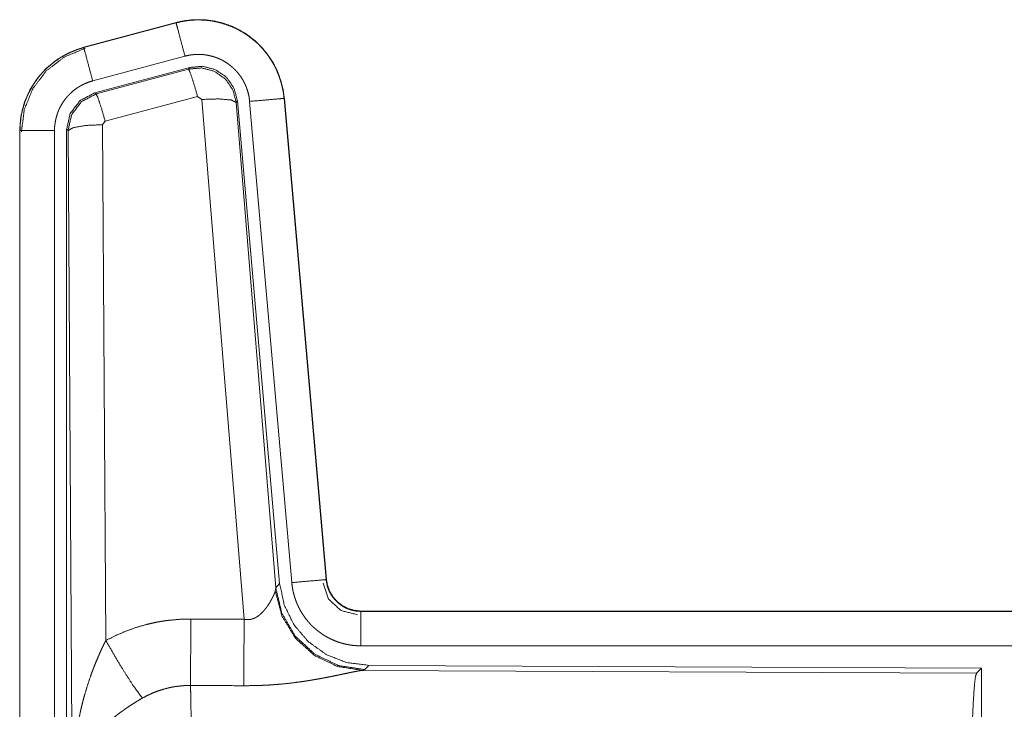
# Model space of a CAD drawing. Units: inches. Extents: x 23 to 149, y 8 to 132.
# Drawn here: x 25 to 26, y 27 to 28 of the extents above; entities that cross this region are included whole.
import ezdxf

# ---------------------------------------------------------------- set-up
doc = ezdxf.new("R2010")
doc.units = ezdxf.units.IN
doc.header["$MEASUREMENT"] = 0
doc.layers.add('Trimetric', color=7, linetype='Continuous', true_color=0xffffff)

msp = doc.modelspace()

# ---------------------------------------------------------------- linework, layer by layer
at = {"layer": 'Trimetric', "color": 18, "linetype": 'Continuous', "lineweight": 18}
for p, q in [((25.0411, 28.424), (24.9075, 28.3882)), ((24.9076, 28.3878), (25.0412, 28.4236)), ((25.0411, 28.424), (25.0412, 28.4236)), ((24.9075, 28.3882), (24.9076, 28.3878)), ((24.9205, 28.3395), (25.0541, 28.3753)), ((24.9236, 28.3222), (25.061, 28.359)), ((25.0593, 28.3566), (25.061, 28.359)), ((24.9256, 28.3206), (25.0593, 28.3566)), ((24.9236, 28.3222), (24.9256, 28.3206)), ((25.0723, 28.317), (24.9386, 28.281)), ((25.0785, 28.3126), (25.0723, 28.317)), ((25.1397, 27.5596), (25.0785, 28.3126)), ((25.13, 28.3107), (25.1283, 28.3083)), ((25.1283, 28.3083), (25.1854, 27.6053)), ((25.13, 28.3107), (25.1911, 27.6115)), ((25.1477, 28.3098), (25.2086, 27.6127)), ((25.1974, 28.3142), (25.2584, 27.6171)), ((25.1979, 28.3142), (25.1974, 28.3142)), ((25.2588, 27.6171), (25.1979, 28.3142)), ((24.9386, 28.281), (24.9349, 28.2761)), ((24.9349, 28.2761), (24.9395, 27.5288)), ((24.8149, 28.2675), (24.8153, 28.2675)), ((24.8149, 28.2675), (24.8149, 27.0614)), ((24.8153, 27.0614), (24.8153, 28.2675)), ((24.8653, 27.0614), (24.8653, 28.2675)), ((24.8828, 27.0589), (24.8828, 28.2691)), ((24.8849, 28.2675), (24.8828, 28.2691)), ((24.8908, 27.3143), (24.8849, 28.2675)), ((25.2588, 27.6171), (25.2584, 27.6171)), ((25.1848, 27.6005), (25.1854, 27.6053)), ((25.1854, 27.6053), (25.1911, 27.6115)), ((25.3086, 27.5715), (25.3086, 27.5711)), ((30.8401, 27.5715), (25.3086, 27.5715)), ((25.3086, 27.5711), (29.8002, 27.5711)), ((25.3086, 27.5211), (29.8002, 27.5211)), ((25.32, 27.4929), (25.3143, 27.4867)), ((25.32, 27.4929), (26.207, 27.489)), ((26.1997, 27.4817), (26.207, 27.489)), ((26.207, 27.489), (26.207, 26.8941)), ((25.3143, 27.4867), (25.3105, 27.4856)), ((25.3105, 27.4856), (26.1997, 27.4817))]:
    msp.add_line(p, q, dxfattribs=at)
for points, knots in [([(25.1979, 28.3142), (25.1959, 28.3277), (25.1925, 28.3409), (25.1877, 28.3537), (25.1816, 28.3658), (25.1742, 28.3772), (25.1655, 28.3877), (25.1558, 28.3973), (25.1451, 28.4057), (25.1335, 28.4129), (25.1212, 28.4188), (25.1084, 28.4233), (25.0951, 28.4264), (25.0816, 28.428), (25.068, 28.4281), (25.0544, 28.4268), (25.0411, 28.424)], [0, 0, 0.062537, 0.125055, 0.187564, 0.250061, 0.312549, 0.375041, 0.437525, 0.500005, 0.562478, 0.62496, 0.68745, 0.749942, 0.812448, 0.874951, 0.937476, 1, 1]), ([(25.0412, 28.4236), (25.0478, 28.4252), (25.0545, 28.4264), (25.0612, 28.4272), (25.0679, 28.4277), (25.0747, 28.4278), (25.0815, 28.4276), (25.0832, 28.4275), (25.0849, 28.4273), (25.0866, 28.4271), (25.0883, 28.427), (25.0917, 28.4265), (25.095, 28.426), (25.1017, 28.4246), (25.1082, 28.4229), (25.1147, 28.4208), (25.121, 28.4184), (25.1226, 28.4177), (25.1242, 28.417), (25.1257, 28.4163), (25.1273, 28.4156), (25.1303, 28.4141), (25.1333, 28.4125), (25.1391, 28.4091), (25.1448, 28.4054), (25.1502, 28.4013), (25.1555, 28.397), (25.1567, 28.3959), (25.158, 28.3947), (25.1593, 28.3935), (25.1605, 28.3924), (25.1629, 28.3899), (25.1652, 28.3875), (25.1696, 28.3824), (25.1738, 28.377), (25.1776, 28.3715), (25.1812, 28.3657), (25.182, 28.3642), (25.1829, 28.3627), (25.1837, 28.3612), (25.1845, 28.3597), (25.186, 28.3566), (25.1874, 28.3535), (25.1899, 28.3472), (25.1921, 28.3408), (25.194, 28.3343), (25.1955, 28.3277), (25.1961, 28.3244), (25.1967, 28.321), (25.1971, 28.3176), (25.1974, 28.3142)], [0, 0, 0.031408, 0.062617, 0.093727, 0.124828, 0.156018, 0.187384, 0.195261, 0.203132, 0.210989, 0.218828, 0.234471, 0.250068, 0.281196, 0.312288, 0.343444, 0.374766, 0.382641, 0.390515, 0.398391, 0.406238, 0.4219, 0.437519, 0.468655, 0.499751, 0.530896, 0.562182, 0.570033, 0.577911, 0.58579, 0.59365, 0.609336, 0.624972, 0.656126, 0.687219, 0.718344, 0.749603, 0.757445, 0.765295, 0.773173, 0.781058, 0.796753, 0.812409, 0.843582, 0.874692, 0.905804, 0.937037, 0.952714, 0.968469, 0.984237, 1, 1]), ([(25.0541, 28.3753), (25.0431, 28.4166), (25.0412, 28.4236)], [0, 0, 0.854674, 1, 1]), ([(24.9075, 28.3882), (24.8882, 28.3813), (24.8704, 28.3714), (24.8544, 28.3587), (24.8407, 28.3436), (24.8296, 28.3264), (24.8215, 28.3077), (24.8165, 28.2879), (24.8149, 28.2675)], [0, 0, 0.12502, 0.250025, 0.375024, 0.500004, 0.624977, 0.749984, 0.874968, 1, 1]), ([(24.8153, 28.2675), (24.8157, 28.2777), (24.8169, 28.2878), (24.819, 28.2977), (24.8219, 28.3075), (24.8223, 28.3087), (24.8227, 28.3099), (24.8232, 28.3111), (24.8236, 28.3123), (24.8246, 28.3147), (24.8256, 28.3171), (24.8277, 28.3217), (24.83, 28.3262), (24.8351, 28.3349), (24.841, 28.3433), (24.8426, 28.3453), (24.8442, 28.3473), (24.8458, 28.3492), (24.8475, 28.3511), (24.851, 28.3548), (24.8547, 28.3584), (24.8623, 28.365), (24.8705, 28.371), (24.8716, 28.3717), (24.8727, 28.3724), (24.8738, 28.3731), (24.8749, 28.3738), (24.8771, 28.3751), (24.8793, 28.3763), (24.8838, 28.3787), (24.8884, 28.3809), (24.8931, 28.3829), (24.8978, 28.3847), (24.9002, 28.3856), (24.9027, 28.3864), (24.9039, 28.3867), (24.9051, 28.3871), (24.9057, 28.3873), (24.9063, 28.3875), (24.9066, 28.3875), (24.907, 28.3876), (24.9073, 28.3877), (24.9074, 28.3878), (24.9076, 28.3878)], [0, 0, 0.062695, 0.124927, 0.187161, 0.249765, 0.257645, 0.265514, 0.273389, 0.281235, 0.296906, 0.312536, 0.343735, 0.374837, 0.437041, 0.499581, 0.51531, 0.531068, 0.546761, 0.562417, 0.593616, 0.624749, 0.686943, 0.749406, 0.757262, 0.765126, 0.773009, 0.780884, 0.796623, 0.812305, 0.843598, 0.874806, 0.906001, 0.937231, 0.952879, 0.968548, 0.976398, 0.984248, 0.98819, 0.99212, 0.994093, 0.996061, 0.998028, 0.999021, 1, 1]), ([(24.8174, 28.2656), (24.8215, 28.298), (24.8339, 28.3282), (24.8536, 28.3542), (24.8794, 28.3741), (24.9095, 28.3866)], [0, 0, 0.200399, 0.400557, 0.600467, 0.800253, 1, 1]), ([(24.9205, 28.3395), (24.9095, 28.3808), (24.9076, 28.3878)], [0, 0, 0.854719, 1, 1]), ([(25.0541, 28.3753), (25.0581, 28.3763), (25.0621, 28.377), (25.0661, 28.3775), (25.0701, 28.3778), (25.0742, 28.3779), (25.0783, 28.3777), (25.0793, 28.3776), (25.0803, 28.3776), (25.0813, 28.3775), (25.0823, 28.3773), (25.0844, 28.3771), (25.0864, 28.3767), (25.0903, 28.3759), (25.0942, 28.3749), (25.0981, 28.3737), (25.1019, 28.3722), (25.1038, 28.3714), (25.1057, 28.3706), (25.1075, 28.3697), (25.1093, 28.3687), (25.1128, 28.3667), (25.1161, 28.3644), (25.1194, 28.362), (25.1225, 28.3594), (25.1241, 28.358), (25.1255, 28.3566), (25.127, 28.3552), (25.1284, 28.3537), (25.131, 28.3506), (25.1335, 28.3474), (25.1358, 28.3441), (25.1379, 28.3407), (25.1384, 28.3398), (25.1389, 28.3389), (25.1394, 28.338), (25.1399, 28.3371), (25.1408, 28.3352), (25.1416, 28.3334), (25.1432, 28.3296), (25.1445, 28.3258), (25.1456, 28.3219), (25.1465, 28.3179), (25.1469, 28.3159), (25.1472, 28.3139), (25.1475, 28.3119), (25.1477, 28.3098)], [0, 0, 0.031408, 0.062621, 0.093727, 0.124829, 0.156018, 0.187376, 0.195252, 0.203135, 0.210991, 0.218824, 0.234474, 0.25007, 0.281197, 0.312296, 0.343446, 0.374769, 0.390504, 0.406231, 0.421895, 0.437519, 0.468656, 0.499745, 0.530898, 0.562178, 0.577917, 0.59364, 0.609332, 0.624969, 0.656121, 0.687218, 0.718343, 0.749595, 0.757449, 0.765304, 0.773183, 0.781061, 0.796747, 0.812416, 0.843594, 0.874696, 0.905813, 0.937042, 0.952715, 0.968468, 0.984233, 1, 1]), ([(25.0593, 28.3566), (25.0783, 28.3583), (25.0968, 28.3533), (25.1124, 28.3424), (25.1233, 28.3267), (25.1283, 28.3083)], [0, 0, 0.19992, 0.399901, 0.59993, 0.799966, 1, 1]), ([(25.061, 28.359), (25.08, 28.3606), (25.0984, 28.3557), (25.1141, 28.3448), (25.125, 28.3291), (25.13, 28.3107)], [0, 0, 0.20005, 0.40004, 0.599972, 0.799936, 1, 1]), ([(25.0723, 28.317), (25.0664, 28.3371), (25.0618, 28.3512), (25.0593, 28.3566)], [0, 0, 0.499939, 0.857118, 1, 1]), ([(24.8653, 28.2675), (24.8655, 28.2736), (24.8663, 28.2797), (24.8675, 28.2856), (24.8692, 28.2915), (24.8697, 28.2929), (24.8702, 28.2944), (24.8708, 28.2958), (24.8714, 28.2972), (24.8727, 28.2999), (24.874, 28.3027), (24.8771, 28.3079), (24.8806, 28.3129), (24.8816, 28.3141), (24.8825, 28.3153), (24.8835, 28.3164), (24.8846, 28.3176), (24.8866, 28.3198), (24.8888, 28.3219), (24.8934, 28.3259), (24.8983, 28.3295), (24.8996, 28.3303), (24.9009, 28.3311), (24.9022, 28.3319), (24.9036, 28.3327), (24.9063, 28.3341), (24.909, 28.3354), (24.9147, 28.3377), (24.9205, 28.3395)], [0, 0, 0.062681, 0.124945, 0.187156, 0.249754, 0.265519, 0.281229, 0.296924, 0.312534, 0.34373, 0.374835, 0.43705, 0.49958, 0.515312, 0.53107, 0.546762, 0.562396, 0.59361, 0.624755, 0.686958, 0.749424, 0.765151, 0.780904, 0.796629, 0.81232, 0.843603, 0.874824, 0.937242, 1, 1]), ([(24.8828, 28.2691), (24.888, 28.2923), (24.9025, 28.3112), (24.9236, 28.3222)], [0, 0, 0.333363, 0.666653, 1, 1]), ([(24.8849, 28.2675), (24.8901, 28.2907), (24.9045, 28.3096), (24.9256, 28.3206)], [0, 0, 0.333378, 0.666735, 1, 1]), ([(24.9386, 28.281), (24.9328, 28.301), (24.9281, 28.3152), (24.9256, 28.3206)], [0, 0, 0.4999, 0.857179, 1, 1]), ([(25.0785, 28.3126), (25.1027, 28.3134), (25.1208, 28.3119), (25.1283, 28.3083)], [0, 0, 0.477928, 0.836737, 1, 1]), ([(25.1477, 28.3098), (25.1902, 28.3135), (25.1974, 28.3142)], [0, 0, 0.85467, 1, 1]), ([(24.9349, 28.2761), (24.9104, 28.2749), (24.8922, 28.2717), (24.8849, 28.2675)], [0, 0, 0.477037, 0.836509, 1, 1]), ([(24.8653, 28.2675), (24.8408, 28.2675), (24.8153, 28.2675)], [0, 0, 0.490179, 1, 1]), ([(25.2086, 27.6127), (25.2512, 27.6165), (25.2584, 27.6171)], [0, 0, 0.85467, 1, 1]), ([(25.2584, 27.6171), (25.2591, 27.6125), (25.2601, 27.6079), (25.2608, 27.6057), (25.2616, 27.6035), (25.262, 27.6024), (25.2624, 27.6013), (25.2629, 27.6003), (25.2634, 27.5992), (25.2657, 27.5951), (25.2683, 27.5913), (25.2697, 27.5895), (25.2713, 27.5877), (25.2721, 27.5868), (25.2729, 27.586), (25.2737, 27.5852), (25.2746, 27.5844), (25.2781, 27.5814), (25.282, 27.5787), (25.283, 27.5781), (25.284, 27.5775), (25.285, 27.577), (25.2861, 27.5764), (25.2882, 27.5754), (25.2903, 27.5745), (25.2947, 27.5731), (25.2993, 27.572), (25.3016, 27.5716), (25.3039, 27.5713), (25.3051, 27.5712), (25.3063, 27.5712), (25.3074, 27.5711), (25.3086, 27.5711)], [0, 0, 0.062638, 0.124863, 0.155966, 0.187174, 0.202819, 0.218555, 0.23428, 0.250014, 0.312428, 0.374629, 0.405776, 0.43708, 0.452816, 0.468574, 0.484254, 0.49991, 0.562167, 0.624391, 0.640009, 0.655641, 0.671354, 0.687096, 0.718469, 0.749677, 0.811875, 0.874185, 0.905574, 0.937049, 0.952782, 0.968516, 0.984251, 1, 1]), ([(25.3086, 27.5715), (25.2994, 27.5724), (25.2905, 27.5749), (25.2822, 27.5791), (25.2749, 27.5847), (25.2686, 27.5915), (25.2638, 27.5994), (25.2605, 27.608), (25.2588, 27.6171)], [0, 0, 0.125031, 0.250033, 0.375029, 0.500023, 0.624988, 0.749988, 0.87498, 1, 1]), ([(25.3143, 27.4867), (25.2765, 27.4925), (25.242, 27.5091), (25.2138, 27.5351), (25.1944, 27.5681), (25.1854, 27.6053)], [0, 0, 0.199961, 0.399983, 0.600013, 0.800036, 1, 1]), ([(25.1911, 27.6115), (25.1978, 27.5802), (25.2119, 27.5515), (25.2326, 27.5272), (25.2586, 27.5086), (25.2883, 27.4969), (25.32, 27.4929)], [0, 0, 0.166698, 0.333367, 0.5, 0.666646, 0.8333, 1, 1]), ([(25.2086, 27.6127), (25.2092, 27.6081), (25.2099, 27.6035), (25.2108, 27.599), (25.212, 27.5945), (25.2133, 27.5901), (25.2149, 27.5857), (25.2157, 27.5835), (25.2166, 27.5814), (25.2171, 27.5803), (25.2176, 27.5792), (25.2181, 27.5782), (25.2186, 27.5771), (25.2208, 27.573), (25.2231, 27.569), (25.2256, 27.5651), (25.2283, 27.5613), (25.2312, 27.5577), (25.2342, 27.5541), (25.2358, 27.5524), (25.2374, 27.5507), (25.2391, 27.5491), (25.2408, 27.5475), (25.2443, 27.5445), (25.2479, 27.5416), (25.2517, 27.5389), (25.2555, 27.5363), (25.2575, 27.5351), (25.2595, 27.534), (25.2606, 27.5334), (25.2616, 27.5328), (25.2626, 27.5323), (25.2637, 27.5318), (25.2679, 27.5298), (25.2722, 27.528), (25.2766, 27.5264), (25.281, 27.525), (25.2854, 27.5239), (25.29, 27.5229), (25.2923, 27.5225), (25.2946, 27.5221), (25.2969, 27.5218), (25.2993, 27.5216), (25.3039, 27.5213), (25.3086, 27.5211)], [0, 0, 0.031419, 0.062639, 0.093785, 0.124859, 0.155968, 0.187161, 0.202819, 0.218533, 0.226404, 0.234286, 0.242146, 0.25, 0.281279, 0.312418, 0.34351, 0.374615, 0.405769, 0.437087, 0.452801, 0.468551, 0.484239, 0.499872, 0.531052, 0.562152, 0.593239, 0.624374, 0.639985, 0.65563, 0.66348, 0.671326, 0.6792, 0.687073, 0.718454, 0.749665, 0.780777, 0.811859, 0.842972, 0.874183, 0.889851, 0.905569, 0.921323, 0.937068, 0.968513, 1, 1]), ([(25.254, 27.6118), (25.262, 27.5887), (25.28, 27.5722), (25.3037, 27.5662)], [0, 0, 0.333282, 0.666679, 1, 1]), ([(25.1397, 27.5596), (25.1423, 27.5592), (25.1449, 27.5591), (25.1462, 27.5591), (25.1475, 27.5592), (25.1488, 27.5594), (25.15, 27.5597), (25.1513, 27.56), (25.1525, 27.5604), (25.153, 27.5606), (25.1536, 27.5608), (25.1542, 27.5611), (25.1548, 27.5613), (25.1569, 27.5624), (25.159, 27.5637), (25.1609, 27.565), (25.1627, 27.5665), (25.1644, 27.568), (25.166, 27.5696), (25.1668, 27.5704), (25.1675, 27.5712), (25.1682, 27.572), (25.1689, 27.5728), (25.1703, 27.5745), (25.1716, 27.5762), (25.174, 27.5795), (25.1762, 27.5829), (25.1767, 27.5837), (25.1772, 27.5845), (25.1776, 27.5854), (25.1781, 27.5862), (25.179, 27.5878), (25.1799, 27.5894), (25.1814, 27.5925), (25.1828, 27.5954), (25.1831, 27.5961), (25.1834, 27.5968), (25.1836, 27.5975), (25.1839, 27.5981), (25.1844, 27.5994), (25.1848, 27.6005)], [0, 0, 0.039956, 0.079612, 0.099485, 0.11928, 0.138761, 0.158011, 0.17709, 0.196028, 0.205484, 0.21494, 0.224354, 0.233756, 0.270835, 0.307252, 0.343007, 0.378059, 0.412578, 0.446643, 0.46354, 0.480288, 0.496894, 0.513363, 0.545874, 0.57788, 0.64044, 0.701099, 0.715937, 0.730673, 0.745168, 0.759521, 0.787689, 0.815076, 0.867456, 0.916249, 0.927823, 0.939128, 0.950175, 0.960855, 0.981211, 1, 1]), ([(25.3105, 27.4856), (25.2743, 27.4914), (25.2411, 27.5075), (25.2137, 27.5325), (25.1944, 27.5644), (25.1848, 27.6005)], [0, 0, 0.197937, 0.396862, 0.597011, 0.798206, 1, 1]), ([(24.9395, 27.5288), (24.9538, 27.5361), (24.9685, 27.5424), (24.9835, 27.5478), (24.9988, 27.5522), (25.0066, 27.554), (25.0145, 27.5557), (25.0185, 27.5564), (25.0224, 27.557), (25.0264, 27.5576), (25.0304, 27.5581), (25.0465, 27.5596), (25.0626, 27.56)], [0, 0, 0.125035, 0.249361, 0.373422, 0.497738, 0.560158, 0.622821, 0.654277, 0.685764, 0.717222, 0.748649, 0.874224, 1, 1]), ([(25.0621, 27.4637), (25.0622, 27.4869), (25.0626, 27.56)], [0, 0, 0.240411, 1, 1]), ([(25.1392, 27.4634), (25.1393, 27.4865), (25.1397, 27.5596)], [0, 0, 0.240543, 1, 1]), ([(25.3086, 27.5211), (25.3086, 27.5456), (25.3086, 27.5711)], [0, 0, 0.490228, 1, 1]), ([(24.8908, 27.3143), (24.8908, 27.3161), (24.8908, 27.3178), (24.8908, 27.3195), (24.8909, 27.3213), (24.8909, 27.3247), (24.891, 27.3282), (24.8912, 27.3351), (24.8915, 27.342), (24.8924, 27.3559), (24.8936, 27.3697), (24.8944, 27.3765), (24.8952, 27.3834), (24.8962, 27.3903), (24.8972, 27.3971), (24.8996, 27.4108), (24.9024, 27.4243), (24.9039, 27.4311), (24.9056, 27.4379), (24.9073, 27.4446), (24.9092, 27.4513), (24.9132, 27.4646), (24.9177, 27.4778), (24.9188, 27.4811), (24.92, 27.4844), (24.9213, 27.4876), (24.9225, 27.4909), (24.9251, 27.4973), (24.9278, 27.5037), (24.9306, 27.5101), (24.9334, 27.5164), (24.9364, 27.5226), (24.9395, 27.5288)], [0, 0, 0.007801, 0.015602, 0.023418, 0.031234, 0.046838, 0.062459, 0.093678, 0.124883, 0.187281, 0.249656, 0.280855, 0.312045, 0.343233, 0.37441, 0.43678, 0.499272, 0.530573, 0.561894, 0.593215, 0.624528, 0.687194, 0.749948, 0.765667, 0.781384, 0.797071, 0.812756, 0.844075, 0.875344, 0.906559, 0.937743, 0.968887, 1, 1]), ([(24.9395, 27.5288), (24.96, 27.4937), (24.9783, 27.4648), (24.9923, 27.4454)], [0, 0, 0.411292, 0.756848, 1, 1]), ([(25.3105, 27.4856), (25.3084, 27.4853), (25.3057, 27.4849), (25.3043, 27.4846), (25.3028, 27.4843), (25.3011, 27.484), (25.2994, 27.4837), (25.2958, 27.483), (25.2919, 27.4822), (25.2834, 27.4804), (25.2811, 27.4799), (25.2787, 27.4794), (25.2763, 27.4789), (25.2751, 27.4786), (25.2688, 27.4773), (25.2636, 27.4763), (25.2582, 27.4752), (25.2527, 27.4742), (25.2471, 27.4732), (25.2413, 27.4722), (25.2384, 27.4717), (25.2354, 27.4712), (25.2324, 27.4707), (25.2294, 27.4702), (25.2234, 27.4693), (25.2172, 27.4685), (25.2047, 27.4669), (25.1919, 27.4656), (25.1854, 27.4651), (25.1788, 27.4646), (25.1723, 27.4642), (25.1657, 27.4639), (25.1525, 27.4635), (25.1392, 27.4634)], [0, 0, 0.012759, 0.028026, 0.036548, 0.045559, 0.05506, 0.065032, 0.086287, 0.109215, 0.159753, 0.173324, 0.187246, 0.201511, 0.208747, 0.245809, 0.276457, 0.307935, 0.340231, 0.373298, 0.407136, 0.424337, 0.441686, 0.45915, 0.476725, 0.512171, 0.548013, 0.620895, 0.69533, 0.733008, 0.770802, 0.808698, 0.846719, 0.9231, 1, 1]), ([(26.1907, 27.2164), (26.1909, 27.2615), (26.1912, 27.3053), (26.1919, 27.3465), (26.1928, 27.3839), (26.1939, 27.4164), (26.1952, 27.4432), (26.1966, 27.4633), (26.1981, 27.4763), (26.1997, 27.4817)], [0, 0, 0.169677, 0.334429, 0.489478, 0.630319, 0.752874, 0.853605, 0.929613, 0.978765, 1, 1]), ([(25.0621, 27.4637), (25.0529, 27.4635), (25.0437, 27.4626), (25.0415, 27.4623), (25.0392, 27.462), (25.0369, 27.4616), (25.0347, 27.4612), (25.0302, 27.4602), (25.0258, 27.4591), (25.0171, 27.4565), (25.0086, 27.4534), (25.0004, 27.4496), (24.9923, 27.4454)], [0, 0, 0.126057, 0.251872, 0.283372, 0.314898, 0.346442, 0.377949, 0.440705, 0.50313, 0.627374, 0.75123, 0.875275, 1, 1]), ([(25.0621, 27.4637), (25.0622, 27.4596), (25.0623, 27.4552), (25.0624, 27.4528), (25.0624, 27.4504), (25.0625, 27.4479), (25.0625, 27.4453), (25.0627, 27.4344), (25.0629, 27.4224), (25.063, 27.416), (25.0632, 27.4058), (25.0632, 27.3987), (25.0633, 27.395), (25.0634, 27.3799), (25.0636, 27.364), (25.0637, 27.3474), (25.0638, 27.33), (25.0639, 27.321), (25.0639, 27.3119), (25.064, 27.2934), (25.0641, 27.2746), (25.0641, 27.2458), (25.0642, 27.2336), (25.0642, 27.2312), (25.0642, 27.2263), (25.0642, 27.2164)], [0, 0, 0.01663, 0.034603, 0.044108, 0.05389, 0.063975, 0.074323, 0.118556, 0.167223, 0.193207, 0.234303, 0.263117, 0.277913, 0.339081, 0.403314, 0.470562, 0.540876, 0.577191, 0.614032, 0.688715, 0.764687, 0.881073, 0.930438, 0.940362, 0.960231, 1, 1]), ([(24.9923, 27.4454), (24.9869, 27.4422), (24.9816, 27.4389), (24.9763, 27.4355), (24.971, 27.432), (24.9684, 27.4303), (24.9659, 27.4285), (24.9633, 27.4266), (24.9608, 27.4248), (24.9558, 27.421), (24.951, 27.4171), (24.9486, 27.4152), (24.9463, 27.4132), (24.944, 27.4112), (24.9417, 27.4092), (24.9374, 27.4052), (24.9332, 27.4011), (24.9292, 27.3969), (24.9253, 27.3927), (24.9235, 27.3906), (24.9217, 27.3884), (24.9208, 27.3874), (24.9199, 27.3863), (24.919, 27.3852), (24.9182, 27.3841), (24.9118, 27.3754), (24.9064, 27.3666), (24.9039, 27.3622), (24.9017, 27.3578), (24.9007, 27.3555), (24.8997, 27.3533), (24.8988, 27.3511), (24.8979, 27.3488), (24.8949, 27.34), (24.8928, 27.3312), (24.892, 27.3269), (24.8914, 27.3227), (24.8912, 27.3206), (24.891, 27.3185), (24.891, 27.3174), (24.8909, 27.3164), (24.8908, 27.3154), (24.8908, 27.3143)], [0, 0, 0.036335, 0.072669, 0.108991, 0.145315, 0.163497, 0.181673, 0.199858, 0.21801, 0.25408, 0.289887, 0.307677, 0.325348, 0.342875, 0.360261, 0.394615, 0.428447, 0.461823, 0.494777, 0.511102, 0.527338, 0.535412, 0.543479, 0.551505, 0.559493, 0.621832, 0.681648, 0.710762, 0.739404, 0.753573, 0.767635, 0.781617, 0.795486, 0.849553, 0.90148, 0.926733, 0.951576, 0.963838, 0.976002, 0.98204, 0.988055, 0.994048, 1, 1])]:
    msp.add_open_spline(points, degree=1, knots=knots, dxfattribs=at)
for points in [[(25.0626, 27.56), (25.1397, 27.5596)], [(25.1392, 27.4634), (25.0621, 27.4637)]]:
    msp.add_open_spline(points, degree=1, dxfattribs=at)

doc.saveas('drawing.dxf')
